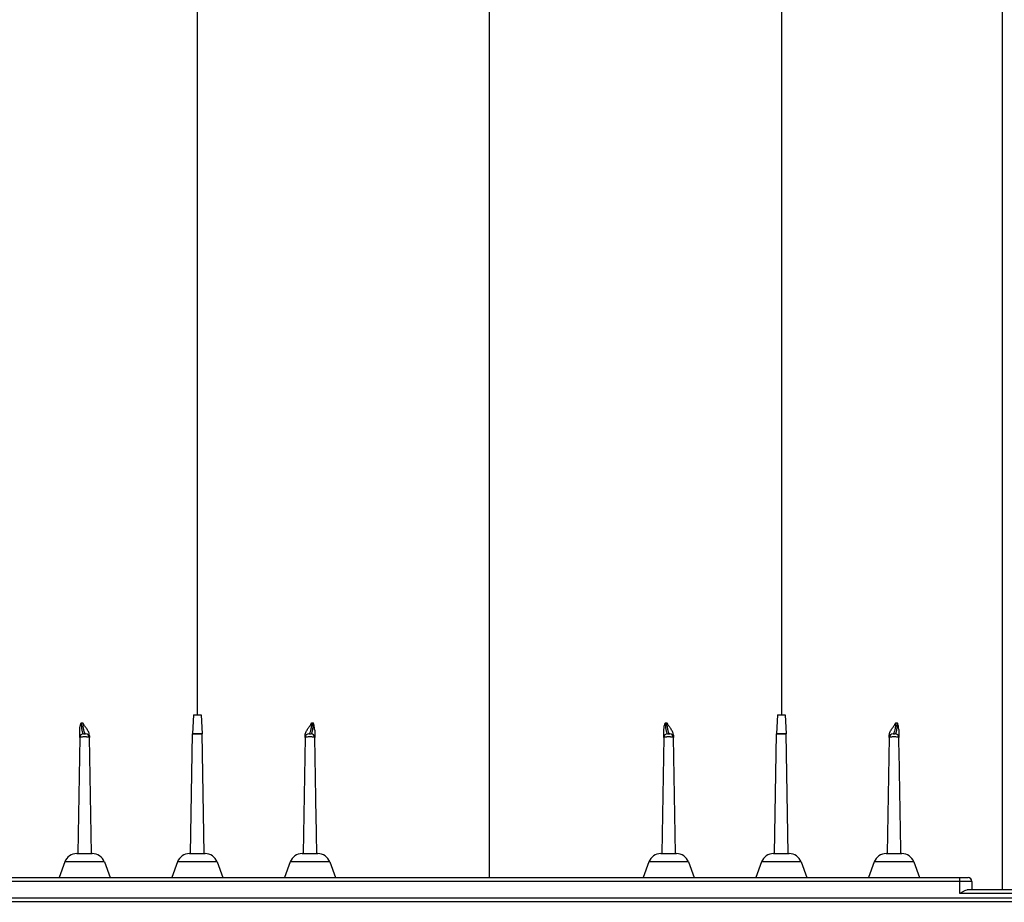
# Model space of a CAD drawing. Units: inches. Extents: x 525 to 1593, y 131 to 283.
# Drawn here: x 1229 to 1249, y 159 to 176 of the extents above; entities that cross this region are included whole.
import ezdxf

# ---------------------------------------------------------------- set-up
doc = ezdxf.new("R2010")
doc.units = ezdxf.units.IN
doc.header["$MEASUREMENT"] = 0
doc.layers.add('Viewport', color=3, linetype='Continuous', plot=False)

msp = doc.modelspace()

# ---------------------------------------------------------------- linework, layer by layer
at = {"color": 7, "linetype": 'Continuous', "lineweight": 25}
for p, q in [((1232.544, 162.432), (1232.524, 162.058)), ((1232.544, 162.432), (1232.694, 162.432)), ((1232.694, 162.432), (1232.714, 162.058)), ((1244.204, 162.432), (1244.184, 162.058)), ((1244.204, 162.432), (1244.354, 162.432)), ((1244.354, 162.432), (1244.374, 162.058)), ((1230.273, 161.983), (1230.232, 159.667)), ((1230.506, 159.667), (1230.465, 161.983)), ((1232.482, 159.667), (1232.524, 162.055)), ((1232.524, 162.058), (1232.714, 162.058)), ((1232.714, 162.055), (1232.524, 162.055)), ((1232.756, 159.667), (1232.714, 162.055)), ((1234.773, 161.983), (1234.732, 159.667)), ((1241.933, 161.983), (1241.892, 159.667)), ((1242.166, 159.667), (1242.125, 161.983)), ((1244.142, 159.667), (1244.184, 162.055)), ((1244.184, 162.058), (1244.374, 162.058)), ((1244.374, 162.055), (1244.184, 162.055)), ((1244.416, 159.667), (1244.374, 162.055)), ((1246.433, 161.983), (1246.392, 159.667)), ((1230.214, 159.667), (1230.524, 159.667)), ((1232.464, 159.667), (1232.774, 159.667)), ((1234.714, 159.667), (1235.024, 159.667)), ((1241.874, 159.667), (1242.184, 159.667)), ((1244.124, 159.667), (1244.434, 159.667)), ((1246.374, 159.667), (1246.684, 159.667)), ((1229.974, 159.499), (1229.861, 159.187)), ((1230.764, 159.499), (1229.974, 159.499)), ((1230.764, 159.499), (1230.877, 159.187)), ((1232.224, 159.499), (1232.111, 159.187)), ((1233.014, 159.499), (1232.224, 159.499)), ((1233.014, 159.499), (1233.127, 159.187)), ((1234.474, 159.499), (1234.361, 159.187)), ((1235.264, 159.499), (1234.474, 159.499)), ((1235.264, 159.499), (1235.377, 159.187)), ((1241.634, 159.499), (1241.521, 159.187)), ((1242.424, 159.499), (1241.634, 159.499)), ((1242.424, 159.499), (1242.537, 159.187)), ((1243.884, 159.499), (1243.771, 159.187)), ((1244.674, 159.499), (1243.884, 159.499)), ((1244.674, 159.499), (1244.787, 159.187)), ((1246.134, 159.499), (1246.021, 159.187)), ((1246.924, 159.499), (1246.134, 159.499)), ((1246.924, 159.499), (1247.037, 159.187)), ((1248.084, 159.112), (1200.799, 159.112)), ((1200.874, 159.187), (1248.009, 159.187)), ((1247.844, 158.872), (1247.844, 159.187)), ((1248.084, 159.112), (1248.084, 158.947)), ((1252.639, 158.872), (1247.844, 158.872)), ((1248.018, 158.947), (1252.564, 158.947)), ((1252.564, 158.707), (1204.57, 158.707)), ((1204.735, 158.782), (1252.639, 158.782))]:
    msp.add_line(p, q, dxfattribs=at)
at = {"color": 7, "linetype": 'Continuous', "lineweight": 25, "flags": 128}
for points in [[(1230.273, 161.983), (1230.273, 161.983)], [(1230.465, 161.983), (1230.465, 161.983)], [(1234.773, 161.983), (1234.773, 161.983)], [(1234.965, 161.983), (1234.965, 161.983)], [(1241.933, 161.983), (1241.933, 161.983)], [(1242.125, 161.983), (1242.125, 161.983)], [(1246.433, 161.983), (1246.433, 161.983)], [(1246.625, 161.983), (1246.625, 161.983)], [(1242.166, 159.667), (1242.166, 159.667)]]:
    msp.add_lwpolyline(points, dxfattribs=at)
at = {"color": 7, "linetype": 'Continuous', "lineweight": 25}
for centre, radius, start, end in [((1230.348, 161.982), 0.075, 90, 179), ((1230.39, 161.982), 0.075, 1, 90), ((1232.599, 162.054), 0.075, 177, 179), ((1232.639, 162.054), 0.075, 1, 3), ((1234.848, 161.982), 0.075, 90, 179), ((1234.89, 161.982), 0.075, 1, 90), ((1242.008, 161.982), 0.075, 90, 179), ((1242.05, 161.982), 0.075, 1, 90), ((1244.259, 162.054), 0.075, 177, 179), ((1244.299, 162.054), 0.075, 1, 3), ((1246.508, 161.982), 0.075, 90, 179), ((1246.55, 161.982), 0.075, 1, 90), ((1230.214, 159.412), 0.255, 90, 160), ((1230.524, 159.412), 0.255, 20, 90), ((1232.464, 159.412), 0.255, 90, 160), ((1232.774, 159.412), 0.255, 20, 90), ((1234.714, 159.412), 0.255, 90, 160), ((1235.024, 159.412), 0.255, 20, 90), ((1241.874, 159.412), 0.255, 90, 160), ((1242.184, 159.412), 0.255, 20, 90), ((1244.124, 159.412), 0.255, 90, 160), ((1244.434, 159.412), 0.255, 20, 90), ((1246.374, 159.412), 0.255, 90, 160), ((1246.684, 159.412), 0.255, 20, 90), ((1248.009, 159.112), 0.075, 0, 90)]:
    msp.add_arc(centre, radius, start, end, dxfattribs=at)
for points, knots in [([(1232.619, 218.207), (1232.619, 218.202), (1232.619, 218.194), (1232.619, 218.125), (1232.619, 218.016), (1232.619, 217.863), (1232.619, 217.667), (1232.619, 217.428), (1232.619, 217.146), (1232.619, 216.822), (1232.619, 216.456), (1232.619, 216.048), (1232.619, 215.598), (1232.619, 215.107), (1232.619, 214.574), (1232.619, 214.001), (1232.619, 213.387), (1232.619, 212.732), (1232.619, 212.038), (1232.619, 211.306), (1232.619, 210.54), (1232.619, 209.74), (1232.619, 208.907), (1232.619, 208.043), (1232.619, 207.147), (1232.619, 206.178), (1232.619, 205.131), (1232.619, 204), (1232.619, 202.835), (1232.619, 201.636), (1232.619, 200.403), (1232.619, 199.14), (1232.619, 197.899), (1232.619, 196.687), (1232.619, 195.507), (1232.619, 194.308), (1232.619, 193.089), (1232.619, 191.861), (1232.619, 190.625), (1232.619, 189.383), (1232.619, 188.128), (1232.619, 186.946), (1232.619, 185.839), (1232.619, 184.809), (1232.619, 183.773), (1232.619, 182.732), (1232.619, 181.775), (1232.619, 180.918), (1232.619, 180.165), (1232.619, 179.436), (1232.619, 178.721), (1232.619, 177.85), (1232.619, 176.798), (1232.619, 175.555), (1232.619, 174.282), (1232.619, 173.1), (1232.619, 172.033), (1232.619, 171.087), (1232.619, 170.158), (1232.619, 169.214), (1232.619, 168.235), (1232.619, 167.222), (1232.619, 166.197), (1232.619, 165.178), (1232.619, 164.182), (1232.619, 163.27), (1232.619, 162.69), (1232.619, 162.432)], [0, 0, 0, 0, 0.017015, 0.033998, 0.050953, 0.067886, 0.084803, 0.101707, 0.118603, 0.135497, 0.152393, 0.169295, 0.186209, 0.203138, 0.220088, 0.237063, 0.254068, 0.271113, 0.288198, 0.305283, 0.322329, 0.339334, 0.356306, 0.373248, 0.390163, 0.407054, 0.42633, 0.44558, 0.464807, 0.484015, 0.503207, 0.522386, 0.541554, 0.558379, 0.575201, 0.59202, 0.60884, 0.625659, 0.642154, 0.658628, 0.675091, 0.69155, 0.704722, 0.717903, 0.731096, 0.744308, 0.757433, 0.76728, 0.776739, 0.785896, 0.794857, 0.803773, 0.818831, 0.834604, 0.850781, 0.866922, 0.87928, 0.891128, 0.902666, 0.914364, 0.926796, 0.939646, 0.952624, 0.965533, 0.978118, 0.990242, 1, 1, 1, 1]), ([(1244.279, 218.207), (1244.279, 218.202), (1244.279, 218.194), (1244.279, 218.125), (1244.279, 218.016), (1244.279, 217.863), (1244.279, 217.667), (1244.279, 217.428), (1244.279, 217.146), (1244.279, 216.822), (1244.279, 216.456), (1244.279, 216.048), (1244.279, 215.598), (1244.279, 215.107), (1244.279, 214.574), (1244.279, 214.001), (1244.279, 213.387), (1244.279, 212.732), (1244.279, 212.038), (1244.279, 211.306), (1244.279, 210.54), (1244.279, 209.74), (1244.279, 208.907), (1244.279, 208.043), (1244.279, 207.147), (1244.279, 206.178), (1244.279, 205.131), (1244.279, 204), (1244.279, 202.835), (1244.279, 201.636), (1244.279, 200.403), (1244.279, 199.14), (1244.279, 197.899), (1244.279, 196.687), (1244.279, 195.507), (1244.279, 194.308), (1244.279, 193.089), (1244.279, 191.861), (1244.279, 190.625), (1244.279, 189.383), (1244.279, 188.128), (1244.279, 186.946), (1244.279, 185.839), (1244.279, 184.809), (1244.279, 183.773), (1244.279, 182.732), (1244.279, 181.775), (1244.279, 180.918), (1244.279, 180.165), (1244.279, 179.436), (1244.279, 178.721), (1244.279, 177.85), (1244.279, 176.798), (1244.279, 175.555), (1244.279, 174.282), (1244.279, 173.1), (1244.279, 172.033), (1244.279, 171.087), (1244.279, 170.158), (1244.279, 169.214), (1244.279, 168.235), (1244.279, 167.222), (1244.279, 166.197), (1244.279, 165.178), (1244.279, 164.182), (1244.279, 163.27), (1244.279, 162.69), (1244.279, 162.432)], [0, 0, 0, 0, 0.017015, 0.033998, 0.050953, 0.067886, 0.084803, 0.101707, 0.118603, 0.135497, 0.152393, 0.169295, 0.186209, 0.203138, 0.220088, 0.237063, 0.254068, 0.271113, 0.288198, 0.305283, 0.322329, 0.339334, 0.356306, 0.373248, 0.390163, 0.407054, 0.42633, 0.44558, 0.464807, 0.484015, 0.503207, 0.522386, 0.541554, 0.558379, 0.575201, 0.59202, 0.60884, 0.625659, 0.642154, 0.658628, 0.675091, 0.69155, 0.704722, 0.717903, 0.731096, 0.744308, 0.757433, 0.76728, 0.776739, 0.785896, 0.794857, 0.803773, 0.818831, 0.834604, 0.850781, 0.866922, 0.87928, 0.891128, 0.902666, 0.914364, 0.926796, 0.939646, 0.952624, 0.965533, 0.978118, 0.990242, 1, 1, 1, 1]), ([(1238.449, 213.989), (1238.449, 213.986), (1238.449, 213.978), (1238.449, 213.917), (1238.449, 213.818), (1238.449, 213.676), (1238.449, 213.493), (1238.449, 213.266), (1238.449, 212.995), (1238.449, 212.69), (1238.449, 212.356), (1238.449, 211.995), (1238.449, 211.597), (1238.449, 211.16), (1238.449, 210.683), (1238.449, 210.166), (1238.449, 209.608), (1238.449, 209.009), (1238.449, 208.37), (1238.449, 207.69), (1238.449, 206.971), (1238.449, 206.219), (1238.449, 205.437), (1238.449, 204.627), (1238.449, 203.785), (1238.449, 202.907), (1238.449, 201.993), (1238.449, 201.045), (1238.449, 200.07), (1238.449, 199.07), (1238.449, 198.045), (1238.449, 196.999), (1238.449, 195.898), (1238.449, 194.744), (1238.449, 193.535), (1238.449, 192.307), (1238.449, 191.062), (1238.449, 189.808), (1238.449, 188.549), (1238.449, 187.286), (1238.449, 186.015), (1238.449, 184.553), (1238.449, 182.9), (1238.449, 181.058), (1238.449, 179.212), (1238.449, 177.364), (1238.449, 175.03), (1238.449, 172.207), (1238.449, 168.894), (1238.449, 165.579), (1238.449, 162.342), (1238.449, 160.212), (1238.449, 159.187)], [0, 0, 0, 0, 0.017665, 0.035392, 0.05317, 0.070985, 0.088827, 0.106685, 0.124552, 0.14242, 0.158463, 0.174499, 0.19053, 0.206553, 0.222572, 0.23859, 0.25461, 0.270606, 0.286618, 0.30265, 0.318703, 0.334778, 0.350585, 0.366409, 0.382247, 0.398098, 0.414279, 0.430464, 0.446648, 0.462825, 0.47899, 0.495136, 0.51126, 0.528834, 0.546367, 0.563851, 0.58128, 0.598654, 0.615677, 0.632677, 0.649665, 0.666648, 0.690899, 0.715131, 0.739334, 0.763513, 0.787673, 0.830784, 0.873871, 0.916948, 0.960027, 1, 1, 1, 1]), ([(1248.684, 213.239), (1248.684, 213.238), (1248.684, 213.236), (1248.684, 213.215), (1248.684, 213.192), (1248.684, 213.16), (1248.684, 213.11), (1248.684, 213.039), (1248.684, 212.941), (1248.684, 212.844), (1248.684, 212.726), (1248.684, 212.551), (1248.684, 212.399), (1248.684, 212.055), (1248.684, 211.858), (1248.684, 211.417), (1248.684, 211.168), (1248.684, 210.622), (1248.684, 210.027), (1248.684, 209.331), (1248.684, 208.59), (1248.684, 208.191), (1248.684, 207.554), (1248.684, 207.116), (1248.684, 206.653), (1248.684, 205.938), (1248.684, 205.434), (1248.684, 204.387), (1248.684, 203.839), (1248.684, 202.701), (1248.684, 201.539), (1248.684, 200.295), (1248.684, 199.021), (1248.684, 197.715), (1248.684, 196.343), (1248.684, 194.973), (1248.684, 194.246), (1248.684, 192.82), (1248.684, 192.071), (1248.684, 190.565), (1248.684, 189.771), (1248.684, 188.251), (1248.684, 187.501), (1248.684, 185.945), (1248.684, 185.119), (1248.684, 183.541), (1248.684, 182.776), (1248.684, 181.23), (1248.684, 180.434), (1248.684, 178.864), (1248.684, 178.054), (1248.684, 176.47), (1248.684, 175.166), (1248.684, 173.568), (1248.684, 171.931), (1248.684, 170.019), (1248.684, 168.404), (1248.684, 166.783), (1248.684, 165.157), (1248.684, 163.541), (1248.684, 161.959), (1248.684, 161.145), (1248.684, 159.944), (1248.684, 159.474), (1248.684, 159.014), (1248.684, 158.947)], [0.0130574, 0.0130574, 0.0130574, 0.0130574, 0.0231768, 0.0335979, 0.0436598, 0.0443199, 0.057786, 0.0746699, 0.0753911, 0.0943113, 0.1058975, 0.1063544, 0.1371978, 0.1372969, 0.1683246, 0.1685221, 0.1995608, 0.1998804, 0.23144, 0.2620231, 0.2621154, 0.2929921, 0.2930515, 0.3085825, 0.324033, 0.3241503, 0.3554221, 0.35547, 0.3868046, 0.3869301, 0.4185636, 0.4490213, 0.4496902, 0.4811854, 0.5115587, 0.5125396, 0.5427547, 0.5435781, 0.5743183, 0.5746289, 0.6067268, 0.6071106, 0.6366548, 0.6370228, 0.6695625, 0.6695958, 0.6996122, 0.6997672, 0.7305402, 0.7309562, 0.7614398, 0.7623007, 0.7930256, 0.8124458, 0.8247342, 0.8569399, 0.88703, 0.8876722, 0.9200958, 0.9503648, 0.9505924, 0.9817111, 0.9820552, 0.9973842, 1, 1, 1, 1]), ([(1230.276, 162.145), (1230.276, 162.167), (1230.278, 162.189), (1230.285, 162.222), (1230.288, 162.233), (1230.293, 162.249), (1230.295, 162.255), (1230.298, 162.265), (1230.3, 162.27), (1230.303, 162.275)], [0, 0, 0, 0, 0.5, 0.5, 0.75, 0.75, 0.875, 0.875, 1, 1, 1, 1]), ([(1230.303, 162.275), (1230.303, 162.266), (1230.303, 162.257), (1230.303, 162.239), (1230.304, 162.23), (1230.305, 162.213), (1230.305, 162.205), (1230.307, 162.19), (1230.307, 162.183), (1230.309, 162.169), (1230.31, 162.162), (1230.312, 162.15), (1230.313, 162.144), (1230.315, 162.127), (1230.318, 162.117), (1230.322, 162.1), (1230.324, 162.092), (1230.329, 162.079), (1230.331, 162.074), (1230.338, 162.061), (1230.343, 162.057), (1230.348, 162.057)], [0, 0, 0, 0, 0.0625, 0.0625, 0.125, 0.125, 0.1875, 0.1875, 0.25, 0.25, 0.3125, 0.3125, 0.375, 0.375, 0.5, 0.5, 0.625, 0.625, 0.75, 0.75, 1, 1, 1, 1]), ([(1230.464, 162.03), (1230.464, 162.043), (1230.462, 162.056), (1230.455, 162.08), (1230.45, 162.091), (1230.435, 162.122), (1230.422, 162.142), (1230.397, 162.179), (1230.383, 162.197), (1230.365, 162.225), (1230.358, 162.235), (1230.347, 162.254), (1230.341, 162.265), (1230.336, 162.275)], [0, 0, 0, 0, 0.125, 0.125, 0.25, 0.25, 0.5, 0.5, 0.75, 0.75, 0.875, 0.875, 1, 1, 1, 1]), ([(1230.39, 162.057), (1230.385, 162.057), (1230.38, 162.061), (1230.373, 162.074), (1230.37, 162.08), (1230.365, 162.093), (1230.363, 162.101), (1230.358, 162.118), (1230.355, 162.128), (1230.351, 162.151), (1230.348, 162.163), (1230.345, 162.184), (1230.344, 162.191), (1230.342, 162.206), (1230.341, 162.214), (1230.339, 162.239), (1230.337, 162.256), (1230.336, 162.275)], [0, 0, 0, 0, 0.25, 0.25, 0.375, 0.375, 0.5, 0.5, 0.625, 0.625, 0.75, 0.75, 0.8125, 0.8125, 0.875, 0.875, 1, 1, 1, 1]), ([(1234.774, 162.03), (1234.774, 162.043), (1234.776, 162.056), (1234.783, 162.08), (1234.788, 162.091), (1234.803, 162.122), (1234.816, 162.142), (1234.841, 162.179), (1234.855, 162.197), (1234.873, 162.225), (1234.88, 162.235), (1234.891, 162.254), (1234.897, 162.265), (1234.902, 162.275)], [0, 0, 0, 0, 0.125, 0.125, 0.25, 0.25, 0.5, 0.5, 0.75, 0.75, 0.875, 0.875, 1, 1, 1, 1]), ([(1234.902, 162.275), (1234.901, 162.256), (1234.899, 162.239), (1234.897, 162.214), (1234.896, 162.206), (1234.894, 162.191), (1234.893, 162.184), (1234.89, 162.163), (1234.887, 162.151), (1234.883, 162.128), (1234.88, 162.118), (1234.875, 162.101), (1234.873, 162.093), (1234.868, 162.08), (1234.865, 162.074), (1234.857, 162.061), (1234.852, 162.057), (1234.848, 162.057)], [0, 0, 0, 0, 0.125, 0.125, 0.1875, 0.1875, 0.25, 0.25, 0.375, 0.375, 0.5, 0.5, 0.625, 0.625, 0.75, 0.75, 1, 1, 1, 1]), ([(1234.89, 162.057), (1234.895, 162.057), (1234.9, 162.061), (1234.907, 162.074), (1234.909, 162.079), (1234.914, 162.092), (1234.916, 162.1), (1234.92, 162.117), (1234.922, 162.127), (1234.925, 162.144), (1234.926, 162.15), (1234.928, 162.162), (1234.929, 162.169), (1234.93, 162.183), (1234.931, 162.19), (1234.933, 162.205), (1234.933, 162.214), (1234.935, 162.239), (1234.935, 162.256), (1234.935, 162.275)], [0, 0, 0, 0, 0.25, 0.25, 0.375, 0.375, 0.5, 0.5, 0.625, 0.625, 0.6875, 0.6875, 0.75, 0.75, 0.8125, 0.8125, 0.875, 0.875, 1, 1, 1, 1]), ([(1234.962, 162.145), (1234.962, 162.167), (1234.96, 162.189), (1234.953, 162.222), (1234.95, 162.233), (1234.945, 162.249), (1234.943, 162.254), (1234.939, 162.265), (1234.937, 162.27), (1234.935, 162.275)], [0, 0, 0, 0, 0.5, 0.5, 0.75, 0.75, 0.875, 0.875, 1, 1, 1, 1]), ([(1241.936, 162.145), (1241.936, 162.167), (1241.938, 162.189), (1241.945, 162.222), (1241.948, 162.233), (1241.953, 162.249), (1241.955, 162.255), (1241.958, 162.265), (1241.96, 162.27), (1241.963, 162.275)], [0, 0, 0, 0, 0.5, 0.5, 0.75, 0.75, 0.875, 0.875, 1, 1, 1, 1]), ([(1241.963, 162.275), (1241.963, 162.266), (1241.963, 162.257), (1241.963, 162.239), (1241.964, 162.23), (1241.965, 162.213), (1241.965, 162.205), (1241.967, 162.19), (1241.967, 162.183), (1241.969, 162.169), (1241.97, 162.162), (1241.972, 162.15), (1241.973, 162.144), (1241.975, 162.127), (1241.978, 162.117), (1241.982, 162.1), (1241.984, 162.092), (1241.989, 162.079), (1241.991, 162.074), (1241.998, 162.061), (1242.003, 162.057), (1242.008, 162.057)], [0, 0, 0, 0, 0.0625, 0.0625, 0.125, 0.125, 0.1875, 0.1875, 0.25, 0.25, 0.3125, 0.3125, 0.375, 0.375, 0.5, 0.5, 0.625, 0.625, 0.75, 0.75, 1, 1, 1, 1]), ([(1242.124, 162.03), (1242.124, 162.043), (1242.122, 162.056), (1242.115, 162.08), (1242.11, 162.091), (1242.095, 162.122), (1242.082, 162.142), (1242.057, 162.179), (1242.043, 162.197), (1242.025, 162.225), (1242.018, 162.235), (1242.007, 162.254), (1242.001, 162.265), (1241.996, 162.275)], [0, 0, 0, 0, 0.125, 0.125, 0.25, 0.25, 0.5, 0.5, 0.75, 0.75, 0.875, 0.875, 1, 1, 1, 1]), ([(1242.05, 162.057), (1242.045, 162.057), (1242.04, 162.061), (1242.033, 162.074), (1242.03, 162.08), (1242.025, 162.093), (1242.023, 162.101), (1242.018, 162.118), (1242.015, 162.128), (1242.011, 162.151), (1242.008, 162.163), (1242.005, 162.184), (1242.004, 162.191), (1242.002, 162.206), (1242.001, 162.214), (1241.999, 162.239), (1241.997, 162.256), (1241.996, 162.275)], [0, 0, 0, 0, 0.25, 0.25, 0.375, 0.375, 0.5, 0.5, 0.625, 0.625, 0.75, 0.75, 0.8125, 0.8125, 0.875, 0.875, 1, 1, 1, 1]), ([(1246.434, 162.03), (1246.434, 162.043), (1246.436, 162.056), (1246.443, 162.08), (1246.448, 162.091), (1246.463, 162.122), (1246.476, 162.142), (1246.501, 162.179), (1246.515, 162.197), (1246.533, 162.225), (1246.54, 162.235), (1246.551, 162.254), (1246.557, 162.265), (1246.562, 162.275)], [0, 0, 0, 0, 0.125, 0.125, 0.25, 0.25, 0.5, 0.5, 0.75, 0.75, 0.875, 0.875, 1, 1, 1, 1]), ([(1246.562, 162.275), (1246.561, 162.256), (1246.559, 162.239), (1246.557, 162.214), (1246.556, 162.206), (1246.554, 162.191), (1246.553, 162.184), (1246.55, 162.163), (1246.547, 162.151), (1246.543, 162.128), (1246.54, 162.118), (1246.535, 162.101), (1246.533, 162.093), (1246.528, 162.08), (1246.525, 162.074), (1246.517, 162.061), (1246.512, 162.057), (1246.508, 162.057)], [0, 0, 0, 0, 0.125, 0.125, 0.1875, 0.1875, 0.25, 0.25, 0.375, 0.375, 0.5, 0.5, 0.625, 0.625, 0.75, 0.75, 1, 1, 1, 1]), ([(1246.55, 162.057), (1246.555, 162.057), (1246.56, 162.061), (1246.567, 162.074), (1246.569, 162.079), (1246.574, 162.092), (1246.576, 162.1), (1246.58, 162.117), (1246.582, 162.127), (1246.585, 162.144), (1246.586, 162.15), (1246.588, 162.162), (1246.589, 162.169), (1246.59, 162.183), (1246.591, 162.19), (1246.593, 162.205), (1246.593, 162.214), (1246.595, 162.239), (1246.595, 162.256), (1246.595, 162.275)], [0, 0, 0, 0, 0.25, 0.25, 0.375, 0.375, 0.5, 0.5, 0.625, 0.625, 0.6875, 0.6875, 0.75, 0.75, 0.8125, 0.8125, 0.875, 0.875, 1, 1, 1, 1]), ([(1246.622, 162.145), (1246.622, 162.167), (1246.62, 162.189), (1246.613, 162.222), (1246.61, 162.233), (1246.605, 162.249), (1246.603, 162.254), (1246.599, 162.265), (1246.597, 162.27), (1246.595, 162.275)], [0, 0, 0, 0, 0.5, 0.5, 0.75, 0.75, 0.875, 0.875, 1, 1, 1, 1]), ([(1230.273, 161.983), (1230.273, 161.983), (1230.273, 161.986), (1230.273, 161.997), (1230.273, 162.001), (1230.273, 162.011), (1230.273, 162.017), (1230.274, 162.037), (1230.274, 162.053), (1230.274, 162.084), (1230.275, 162.095), (1230.275, 162.119), (1230.275, 162.131), (1230.276, 162.145)], [0, 0, 0, 0, 0.25, 0.25, 0.375, 0.375, 0.5, 0.5, 0.75, 0.75, 0.875, 0.875, 1, 1, 1, 1]), ([(1230.465, 161.983), (1230.465, 161.984), (1230.465, 161.984), (1230.462, 161.986), (1230.46, 161.986), (1230.455, 161.988), (1230.452, 161.988), (1230.445, 161.989), (1230.441, 161.99), (1230.432, 161.991), (1230.427, 161.991), (1230.417, 161.992), (1230.411, 161.992), (1230.4, 161.993), (1230.394, 161.993), (1230.382, 161.993), (1230.375, 161.994), (1230.363, 161.994), (1230.356, 161.993), (1230.344, 161.993), (1230.338, 161.993), (1230.327, 161.992), (1230.321, 161.992), (1230.311, 161.991), (1230.306, 161.991), (1230.292, 161.99), (1230.285, 161.988), (1230.275, 161.986), (1230.273, 161.984), (1230.273, 161.983)], [0, 0, 0, 0, 0.0625, 0.0625, 0.125, 0.125, 0.1875, 0.1875, 0.25, 0.25, 0.3125, 0.3125, 0.375, 0.375, 0.4375, 0.4375, 0.5, 0.5, 0.5625, 0.5625, 0.625, 0.625, 0.6875, 0.6875, 0.75, 0.75, 0.875, 0.875, 1, 1, 1, 1]), ([(1230.348, 162.057), (1230.348, 162.057), (1230.348, 162.057), (1230.348, 162.057), (1230.349, 162.057), (1230.353, 162.057), (1230.355, 162.057), (1230.362, 162.057), (1230.365, 162.057), (1230.376, 162.057), (1230.383, 162.057), (1230.389, 162.057), (1230.39, 162.057), (1230.39, 162.057), (1230.39, 162.057), (1230.39, 162.057)], [0, 0, 0, 0, 0.125, 0.125, 0.25, 0.25, 0.375, 0.375, 0.5, 0.5, 0.75, 0.75, 0.875, 0.875, 1, 1, 1, 1]), ([(1230.464, 162.03), (1230.465, 162.014), (1230.465, 162.003), (1230.465, 161.987), (1230.465, 161.983), (1230.465, 161.983)], [0, 0, 0, 0, 0.5, 0.5, 1, 1, 1, 1]), ([(1234.773, 161.983), (1234.773, 161.983), (1234.773, 161.987), (1234.773, 162.003), (1234.773, 162.014), (1234.774, 162.03)], [0, 0, 0, 0, 0.5, 0.5, 1, 1, 1, 1]), ([(1234.965, 161.983), (1234.965, 161.984), (1234.965, 161.984), (1234.962, 161.986), (1234.96, 161.986), (1234.955, 161.988), (1234.952, 161.988), (1234.945, 161.989), (1234.941, 161.99), (1234.928, 161.991), (1234.917, 161.992), (1234.9, 161.993), (1234.894, 161.993), (1234.882, 161.993), (1234.875, 161.994), (1234.863, 161.994), (1234.856, 161.993), (1234.844, 161.993), (1234.838, 161.993), (1234.821, 161.992), (1234.81, 161.991), (1234.797, 161.99), (1234.793, 161.989), (1234.786, 161.988), (1234.783, 161.988), (1234.778, 161.986), (1234.776, 161.986), (1234.773, 161.984), (1234.773, 161.984), (1234.773, 161.983)], [0, 0, 0, 0, 0.0625, 0.0625, 0.125, 0.125, 0.1875, 0.1875, 0.25, 0.25, 0.375, 0.375, 0.4375, 0.4375, 0.5, 0.5, 0.5625, 0.5625, 0.625, 0.625, 0.75, 0.75, 0.8125, 0.8125, 0.875, 0.875, 0.9375, 0.9375, 1, 1, 1, 1]), ([(1234.848, 162.057), (1234.848, 162.057), (1234.848, 162.057), (1234.848, 162.057), (1234.849, 162.057), (1234.853, 162.057), (1234.855, 162.057), (1234.862, 162.057), (1234.865, 162.057), (1234.873, 162.057), (1234.876, 162.057), (1234.883, 162.057), (1234.885, 162.057), (1234.889, 162.057), (1234.89, 162.057), (1234.89, 162.057), (1234.89, 162.057), (1234.89, 162.057)], [0, 0, 0, 0, 0.125, 0.125, 0.25, 0.25, 0.375, 0.375, 0.5, 0.5, 0.625, 0.625, 0.75, 0.75, 0.875, 0.875, 1, 1, 1, 1]), ([(1234.962, 162.145), (1234.963, 162.131), (1234.963, 162.119), (1234.963, 162.095), (1234.963, 162.084), (1234.964, 162.053), (1234.964, 162.037), (1234.965, 162.017), (1234.965, 162.011), (1234.965, 162.001), (1234.965, 161.997), (1234.965, 161.986), (1234.965, 161.983), (1234.965, 161.983)], [0, 0, 0, 0, 0.125, 0.125, 0.25, 0.25, 0.5, 0.5, 0.625, 0.625, 0.75, 0.75, 1, 1, 1, 1]), ([(1235.006, 159.667), (1234.998, 160.082), (1234.985, 160.854), (1234.971, 161.626), (1234.965, 161.983)], [0, 0, 0, 0, 0.538278, 1, 1, 1, 1]), ([(1241.933, 161.983), (1241.933, 161.983), (1241.933, 161.986), (1241.933, 161.997), (1241.933, 162.001), (1241.933, 162.011), (1241.933, 162.017), (1241.934, 162.037), (1241.934, 162.053), (1241.934, 162.084), (1241.935, 162.095), (1241.935, 162.119), (1241.935, 162.131), (1241.936, 162.145)], [0, 0, 0, 0, 0.25, 0.25, 0.375, 0.375, 0.5, 0.5, 0.75, 0.75, 0.875, 0.875, 1, 1, 1, 1]), ([(1242.125, 161.983), (1242.125, 161.984), (1242.125, 161.984), (1242.122, 161.986), (1242.12, 161.986), (1242.115, 161.988), (1242.112, 161.988), (1242.105, 161.989), (1242.101, 161.99), (1242.092, 161.991), (1242.087, 161.991), (1242.077, 161.992), (1242.071, 161.992), (1242.06, 161.993), (1242.054, 161.993), (1242.042, 161.993), (1242.035, 161.994), (1242.023, 161.994), (1242.016, 161.993), (1242.004, 161.993), (1241.998, 161.993), (1241.987, 161.992), (1241.981, 161.992), (1241.971, 161.991), (1241.966, 161.991), (1241.952, 161.99), (1241.945, 161.988), (1241.935, 161.986), (1241.933, 161.984), (1241.933, 161.983)], [0, 0, 0, 0, 0.0625, 0.0625, 0.125, 0.125, 0.1875, 0.1875, 0.25, 0.25, 0.3125, 0.3125, 0.375, 0.375, 0.4375, 0.4375, 0.5, 0.5, 0.5625, 0.5625, 0.625, 0.625, 0.6875, 0.6875, 0.75, 0.75, 0.875, 0.875, 1, 1, 1, 1]), ([(1242.008, 162.057), (1242.008, 162.057), (1242.008, 162.057), (1242.008, 162.057), (1242.009, 162.057), (1242.013, 162.057), (1242.015, 162.057), (1242.022, 162.057), (1242.025, 162.057), (1242.036, 162.057), (1242.043, 162.057), (1242.049, 162.057), (1242.05, 162.057), (1242.05, 162.057), (1242.05, 162.057), (1242.05, 162.057)], [0, 0, 0, 0, 0.125, 0.125, 0.25, 0.25, 0.375, 0.375, 0.5, 0.5, 0.75, 0.75, 0.875, 0.875, 1, 1, 1, 1]), ([(1242.124, 162.03), (1242.125, 162.014), (1242.125, 162.003), (1242.125, 161.987), (1242.125, 161.983), (1242.125, 161.983)], [0, 0, 0, 0, 0.5, 0.5, 1, 1, 1, 1]), ([(1246.433, 161.983), (1246.433, 161.983), (1246.433, 161.987), (1246.433, 162.003), (1246.433, 162.014), (1246.434, 162.03)], [0, 0, 0, 0, 0.5, 0.5, 1, 1, 1, 1]), ([(1246.625, 161.983), (1246.625, 161.984), (1246.625, 161.984), (1246.622, 161.986), (1246.62, 161.986), (1246.615, 161.988), (1246.612, 161.988), (1246.605, 161.989), (1246.601, 161.99), (1246.588, 161.991), (1246.577, 161.992), (1246.56, 161.993), (1246.554, 161.993), (1246.542, 161.993), (1246.535, 161.994), (1246.523, 161.994), (1246.516, 161.993), (1246.504, 161.993), (1246.498, 161.993), (1246.481, 161.992), (1246.47, 161.991), (1246.457, 161.99), (1246.453, 161.989), (1246.446, 161.988), (1246.443, 161.988), (1246.438, 161.986), (1246.436, 161.986), (1246.433, 161.984), (1246.433, 161.984), (1246.433, 161.983)], [0, 0, 0, 0, 0.0625, 0.0625, 0.125, 0.125, 0.1875, 0.1875, 0.25, 0.25, 0.375, 0.375, 0.4375, 0.4375, 0.5, 0.5, 0.5625, 0.5625, 0.625, 0.625, 0.75, 0.75, 0.8125, 0.8125, 0.875, 0.875, 0.9375, 0.9375, 1, 1, 1, 1]), ([(1246.508, 162.057), (1246.508, 162.057), (1246.508, 162.057), (1246.508, 162.057), (1246.509, 162.057), (1246.513, 162.057), (1246.515, 162.057), (1246.522, 162.057), (1246.525, 162.057), (1246.533, 162.057), (1246.536, 162.057), (1246.543, 162.057), (1246.545, 162.057), (1246.549, 162.057), (1246.55, 162.057), (1246.55, 162.057), (1246.55, 162.057), (1246.55, 162.057)], [0, 0, 0, 0, 0.125, 0.125, 0.25, 0.25, 0.375, 0.375, 0.5, 0.5, 0.625, 0.625, 0.75, 0.75, 0.875, 0.875, 1, 1, 1, 1]), ([(1246.622, 162.145), (1246.623, 162.131), (1246.623, 162.119), (1246.623, 162.095), (1246.623, 162.084), (1246.624, 162.053), (1246.624, 162.037), (1246.625, 162.017), (1246.625, 162.011), (1246.625, 162.001), (1246.625, 161.997), (1246.625, 161.986), (1246.625, 161.983), (1246.625, 161.983)], [0, 0, 0, 0, 0.125, 0.125, 0.25, 0.25, 0.5, 0.5, 0.625, 0.625, 0.75, 0.75, 1, 1, 1, 1]), ([(1246.666, 159.667), (1246.658, 160.082), (1246.645, 160.854), (1246.631, 161.626), (1246.625, 161.983)], [0, 0, 0, 0, 0.5382777, 1, 1, 1, 1]), ([(1248.018, 158.947), (1248.012, 158.947), (1248.006, 158.946), (1247.993, 158.943), (1247.986, 158.941), (1247.964, 158.934), (1247.95, 158.928), (1247.928, 158.917), (1247.92, 158.913), (1247.905, 158.905), (1247.897, 158.901), (1247.882, 158.893), (1247.875, 158.889), (1247.859, 158.88), (1247.852, 158.876), (1247.844, 158.872)], [0, 0, 0, 0, 0.125, 0.125, 0.25, 0.25, 0.5, 0.5, 0.625, 0.625, 0.75, 0.75, 0.875, 0.875, 1, 1, 1, 1])]:
    msp.add_open_spline(points, degree=3, knots=knots, dxfattribs=at)
for points in [[(1230.303, 162.275), (1230.314, 162.275), (1230.325, 162.275), (1230.336, 162.275)], [(1234.902, 162.275), (1234.913, 162.275), (1234.924, 162.275), (1234.935, 162.275)], [(1241.963, 162.275), (1241.974, 162.275), (1241.985, 162.275), (1241.996, 162.275)], [(1246.562, 162.275), (1246.573, 162.275), (1246.584, 162.275), (1246.595, 162.275)]]:
    msp.add_open_spline(points, degree=3, dxfattribs=at)
at = {"layer": 'Viewport'}
msp.add_open_spline([(1116.346, 245.682), (1123.666, 241.864), (1139.416, 233.649), (1127.17, 202.618), (1148.808, 178.237), (1133.468, 133.624), (1176.464, 140.194), (1207.351, 147.413), (1253.232, 131.277), (1285.798, 140.73), (1304.852, 141.403)], degree=3, knots=[0, 0, 0, 0, 21.790186, 46.883766, 79.470745, 115.547232, 139.960881, 179.42328, 219.260502, 277.032815, 277.032815, 277.032815, 277.032815], dxfattribs=at)

doc.saveas('drawing.dxf')
